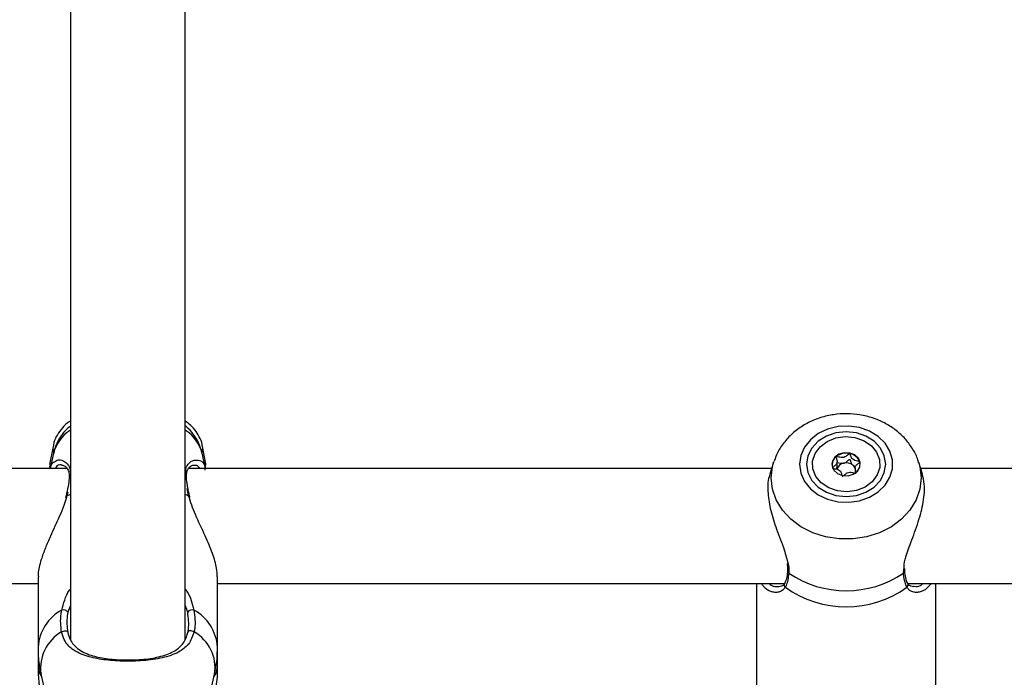
# Model space of a CAD drawing. Units: millimetres. Extents: x 0 to 2970, y 0 to 2103.
# Drawn here: x 727 to 740, y 535 to 544 of the extents above; entities that cross this region are included whole.
import ezdxf

# ---------------------------------------------------------------- set-up
doc = ezdxf.new("R2010")
doc.units = ezdxf.units.MM
doc.header["$LTSCALE"] = 50
doc.styles.add('SLDTEXTSTYLE0', font='TXT', dxfattribs={"width": 0.605})
doc.dimstyles.new('SLDDIMSTYLE0', dxfattribs={"dimtxt": 17.5, "dimasz": 15, "dimexe": 0, "dimexo": 0.0625, "dimgap": 4.375, "dimtad": 1, "dimdec": 0, "dimrnd": 1e-09, "dimzin": 12, "dimdsep": 46, "dimtxsty": 'SLDTEXTSTYLE0', "dimsah": 1, "dimcen": 0.09, "dimadec": 0, "dimazin": 3, "dimtfac": 1, "dimtdec": 0, "dimtofl": 0, "dimtmove": 0, "dimatfit": 3, "dimfxl": 1, "dimfrac": 2, "dimtolj": 1, "dimtzin": 12, "dimarcsym": 0})

# ---------------------------------------------------------------- blocks, each defined once
blk = doc.blocks.new('_D_17')
at = {"color": 7, "linetype": 'Continuous', "lineweight": 50}
for p, q in [((913.148, 641.618), (378.054, 641.618)), ((383.007, 328.518), (383.007, 641.618)), ((490.748, 328.518), (378.054, 328.518))]:
    blk.add_line(p, q, dxfattribs=at)
for points in [[(383.007, 641.618), (378.007, 626.618), (388.007, 626.618)], [(383.007, 328.518), (388.007, 343.518), (378.007, 343.518)]]:
    blk.add_solid(points, dxfattribs=at)
at = {"color": 7, "linetype": 'Continuous', "lineweight": 50, "insert": (360.448, 468.625), "char_height": 17.5, "attachment_point": 1, "rotation": 90, "style": 'SLDTEXTSTYLE0'}
blk.add_mtext('313', dxfattribs=at)

msp = doc.modelspace()

# ---------------------------------------------------------------- linework, layer by layer
at = {"color": 7, "linetype": 'Continuous', "lineweight": 25}
for p, q in [((727.401, 558.173), (727.401, 535.033)), ((729.001, 535.044), (729.001, 558.172)), ((727.16, 537.736), (727.112, 537.485)), ((729.288, 537.493), (729.242, 537.736)), ((727.166, 537.641), (727.118, 537.427)), ((729.283, 537.427), (729.235, 537.641)), ((727.112, 537.454), (727.113, 537.432)), ((727.121, 537.483), (727.117, 537.456)), ((729.278, 537.406), (729.288, 537.493)), ((737.191, 537.513), (737.138, 537.348)), ((737.191, 537.513), (737.195, 537.527)), ((738.076, 537.439), (738.076, 537.52)), ((738.293, 537.473), (738.332, 537.456)), ((739.263, 537.349), (739.211, 537.513)), ((727.355, 537.427), (719.238, 537.427)), ((737.163, 537.427), (729.046, 537.427)), ((738.073, 537.424), (738.073, 537.439)), ((738.326, 537.435), (738.326, 537.362)), ((738.328, 537.369), (738.326, 537.363)), ((747.163, 537.427), (739.238, 537.427)), ((727.337, 537.035), (727.333, 537.018)), ((727.339, 537.036), (727.339, 537.035)), ((729.062, 537.036), (729.062, 537.035)), ((729.066, 537.027), (729.064, 537.036)), ((737.385, 536), (737.385, 536.001)), ((739.016, 536), (739.016, 536.001)), ((739.019, 536.001), (739.017, 536.034)), ((719.06, 535.827), (726.951, 535.827)), ((726.951, 535.918), (726.951, 534.94)), ((729.451, 534.94), (729.451, 535.918)), ((729.451, 535.827), (737.345, 535.827)), ((736.951, 535.827), (736.951, 533.873)), ((739.06, 535.827), (747.345, 535.827)), ((739.451, 533.873), (739.451, 535.827)), ((737.253, 535.785), (737.264, 535.784)), ((739.137, 535.786), (739.148, 535.787)), ((726.951, 534.94), (726.951, 534.664)), ((729.451, 534.664), (729.451, 534.94)), ((726.992, 534.564), (727.166, 533.787)), ((729.235, 533.787), (729.409, 534.564))]:
    msp.add_line(p, q, dxfattribs=at)
at = {"color": 8, "linetype": 'Continuous', "lineweight": 25}
for p, q in [((729.244, 537.707), (729.242, 537.736)), ((729.237, 537.66), (729.244, 537.707)), ((727.354, 537.047), (727.347, 537.026)), ((727.366, 537.098), (727.354, 537.047)), ((727.354, 537.047), (727.401, 537.072)), ((729.001, 537.072), (729.047, 537.047)), ((729.047, 537.047), (729.028, 537.149)), ((738.999, 535.97), (739.004, 536.015)), ((727.401, 535.519), (727.367, 535.427)), ((729.034, 535.427), (729.001, 535.522))]:
    msp.add_line(p, q, dxfattribs=at)
at = {"color": 7, "linetype": 'Continuous', "lineweight": 25, "flags": 128}
for points in [[(737.551, 537.487), (737.568, 537.364), (737.62, 537.248), (737.703, 537.145), (737.813, 537.06), (737.943, 536.998), (738.088, 536.963), (738.238, 536.956), (738.387, 536.977), (738.526, 537.026), (738.647, 537.1), (738.744, 537.194), (738.811, 537.305), (738.846, 537.425), (738.846, 537.549), (738.811, 537.669), (738.744, 537.78), (738.647, 537.874), (738.526, 537.948), (738.387, 537.997), (738.238, 538.018), (738.088, 538.011), (737.943, 537.976), (737.813, 537.914), (737.703, 537.829), (737.62, 537.726), (737.568, 537.61), (737.551, 537.487)], [(737.651, 537.487), (737.669, 537.37), (737.724, 537.262), (737.812, 537.168), (737.926, 537.097), (738.058, 537.052), (738.201, 537.036), (738.343, 537.052), (738.476, 537.097), (738.59, 537.168), (738.677, 537.262), (738.732, 537.37), (738.751, 537.487), (738.732, 537.604), (738.677, 537.712), (738.59, 537.806), (738.476, 537.877), (738.343, 537.922), (738.201, 537.938), (738.058, 537.922), (737.926, 537.877), (737.812, 537.806), (737.724, 537.712), (737.669, 537.604), (737.651, 537.487)], [(738.081, 537.115), (737.958, 537.157), (737.855, 537.227), (737.779, 537.317), (737.738, 537.421), (737.734, 537.531), (737.768, 537.637), (737.837, 537.731), (737.935, 537.805), (738.055, 537.853), (738.187, 537.872), (738.32, 537.859), (738.443, 537.817), (738.547, 537.747), (738.622, 537.657), (738.664, 537.553), (738.668, 537.443), (738.634, 537.337), (738.565, 537.243), (738.466, 537.169), (738.346, 537.121), (738.214, 537.102), (738.081, 537.115)], [(738.251, 537.643), (738.174, 537.647), (738.101, 537.627), (738.043, 537.585), (738.01, 537.528), (738.005, 537.465), (738.03, 537.405), (738.081, 537.358), (738.151, 537.33), (738.227, 537.327), (738.3, 537.347), (738.358, 537.389), (738.392, 537.446), (738.396, 537.509), (738.371, 537.569), (738.32, 537.616), (738.251, 537.643)], [(738.398, 537.482), (738.396, 537.5), (738.391, 537.521)], [(727.278, 535.15), (727.29, 535.157), (727.304, 535.163), (727.318, 535.166), (727.333, 535.166), (727.346, 535.164), (727.356, 535.159), (727.363, 535.152), (727.365, 535.144)], [(729.123, 535.15), (729.112, 535.157), (729.098, 535.163), (729.083, 535.166), (729.068, 535.166), (729.055, 535.164), (729.045, 535.159), (729.039, 535.152), (729.037, 535.144)]]:
    msp.add_lwpolyline(points, dxfattribs=at)
at = {"color": 8, "linetype": 'Continuous', "lineweight": 25, "flags": 128}
for points in [[(727.16, 537.736), (727.157, 537.707), (727.17, 537.643)], [(737.157, 537.297), (737.175, 537.455), (737.191, 537.513)], [(739.213, 537.506), (739.227, 537.455), (739.244, 537.297), (739.227, 537.14), (739.174, 536.989), (739.088, 536.847), (738.972, 536.721), (738.83, 536.615), (738.666, 536.532), (738.486, 536.475), (738.297, 536.446), (738.104, 536.446), (737.915, 536.475), (737.735, 536.532), (737.572, 536.615), (737.429, 536.721), (737.313, 536.847), (737.227, 536.989), (737.175, 537.14), (737.157, 537.297), (737.157, 537.297)], [(726.951, 534.664), (726.972, 534.575), (727, 534.531)], [(729.402, 534.531), (729.429, 534.575), (729.451, 534.664)]]:
    msp.add_lwpolyline(points, dxfattribs=at)
at = {"color": 8, "linetype": 'Continuous', "lineweight": 25}
for centre, radius, start, end in [((727.702, 537.497), 0.554, 122.9139, 165.0289), ((728.7, 537.497), 0.554, 14.9711, 57.0861), ((727.417, 537.295), 0.0325, 120.7289, 174.5364), ((728.984, 537.295), 0.0324, 4.8968, 59.2924), ((727.355, 537.031), 0.0165, 92.8475, 161.753), ((729.047, 537.031), 0.0166, 18.3324, 87.1388), ((737.417, 535.998), 0.0318, 177.5969, 243.497), ((738.985, 535.998), 0.0318, 296.5172, 2.2114), ((737.384, 535.807), 0.0453, 153.4183, 227.9347), ((739.017, 535.807), 0.0452, 312.063, 26.6653), ((727.592, 534.892), 0.643, 118.9258, 175.7139), ((728.809, 534.892), 0.643, 4.2861, 61.0742), ((727.566, 534.647), 0.58, 119.7438, 188.1764), ((728.847, 534.652), 0.569, 351.0961, 60.9837)]:
    msp.add_arc(centre, radius, start, end, dxfattribs=at)
at = {"color": 7, "linetype": 'Continuous', "lineweight": 25}
for centre, radius, start, end in [((738.152, 537.474), 0.149, 128.0574, 176.8038), ((738.2, 537.413), 0.227, 77.21, 128.0413), ((738.22, 537.453), 0.184, 21.5087, 80.4211), ((738.187, 537.38), 0.122, 100.0428, 159.1789), ((738.201, 537.352), 0.152, 52.493, 103.2395), ((738.227, 537.389), 0.107, 22.3481, 51.6877), ((738.201, 537.145), 1.421, 235.821, 304.179), ((738.201, 536.95), 1.45, 234.2838, 305.7162), ((727.304, 535.381), 0.0771, 35.8855, 107.5977), ((729.097, 535.381), 0.0771, 72.4023, 144.1145)]:
    msp.add_arc(centre, radius, start, end, dxfattribs=at)
for points, knots in [([(739.21, 537.505), (739.207, 537.519), (739.191, 537.585), (739.133, 537.695), (739.038, 537.83), (738.916, 537.948), (738.774, 538.045), (738.613, 538.121), (738.439, 538.171), (738.257, 538.193), (738.072, 538.188), (737.889, 538.153), (737.715, 538.091), (737.556, 538.001), (737.416, 537.887), (737.303, 537.751), (737.23, 537.629), (737.207, 537.552), (737.2, 537.529)], [0, 0, 0, 0, 0.017332, 0.081907, 0.146849, 0.212534, 0.279149, 0.346688, 0.415009, 0.483933, 0.553326, 0.623109, 0.693192, 0.76342, 0.833493, 0.90299, 0.971497, 1, 1, 1, 1]), ([(727.401, 538.088), (727.395, 538.084), (727.353, 538.059), (727.29, 537.997), (727.218, 537.901), (727.175, 537.812), (727.166, 537.756), (727.164, 537.74)], [0, 0, 0, 0, 0.050336, 0.346003, 0.621901, 0.889218, 1, 1, 1, 1]), ([(727.401, 538.02), (727.377, 537.998), (727.316, 537.946), (727.244, 537.842), (727.189, 537.735), (727.175, 537.666), (727.17, 537.642)], [0, 0, 0, 0, 0.209985, 0.528174, 0.835251, 1, 1, 1, 1]), ([(729.239, 537.736), (729.238, 537.744), (729.234, 537.792), (729.198, 537.872), (729.137, 537.969), (729.069, 538.04), (729.019, 538.074), (729.001, 538.087)], [0, 0, 0, 0, 0.056533, 0.31828, 0.574673, 0.838304, 1, 1, 1, 1]), ([(729.232, 537.644), (729.222, 537.681), (729.201, 537.763), (729.134, 537.877), (729.066, 537.967), (729.015, 538.008), (729.001, 538.02)], [0, 0, 0, 0, 0.255292, 0.56467, 0.880458, 1, 1, 1, 1]), ([(738.06, 537.592), (738.06, 537.591), (738.059, 537.59), (738.058, 537.586), (738.062, 537.571), (738.074, 537.545), (738.079, 537.504), (738.05, 537.471), (738.024, 537.453), (738.012, 537.441), (738.01, 537.437), (738.01, 537.436), (738.01, 537.435)], [0, 0, 0, 0, 0.011122, 0.024216, 0.071275, 0.271789, 0.5, 0.728211, 0.928725, 0.975784, 0.988878, 1, 1, 1, 1]), ([(738.251, 537.634), (738.25, 537.634), (738.248, 537.635), (738.244, 537.633), (738.236, 537.628), (738.218, 537.612), (738.192, 537.589), (738.15, 537.577), (738.114, 537.583), (738.087, 537.59), (738.071, 537.593), (738.064, 537.593), (738.062, 537.593), (738.061, 537.592), (738.06, 537.592)], [0, 0, 0, 0, 0.012047, 0.026509, 0.056165, 0.153106, 0.406064, 0.574479, 0.747564, 0.901675, 0.962717, 0.979959, 0.993767, 1, 1, 1, 1]), ([(738.391, 537.521), (738.391, 537.521), (738.391, 537.522), (738.389, 537.523), (738.386, 537.525), (738.381, 537.527), (738.366, 537.53), (738.339, 537.535), (738.305, 537.544), (738.274, 537.571), (738.266, 537.601), (738.26, 537.623), (738.256, 537.631), (738.253, 537.634), (738.251, 537.634), (738.251, 537.634)], [0, 0, 0, 0, 0.006232, 0.017772, 0.031678, 0.048364, 0.098405, 0.252507, 0.42558, 0.593984, 0.846925, 0.94386, 0.980024, 0.990645, 1, 1, 1, 1]), ([(727.124, 537.423), (727.13, 537.456), (727.14, 537.506), (727.171, 537.517), (727.182, 537.521)], [0, 0, 0, 0, 0.658576, 1, 1, 1, 1]), ([(727.279, 537.475), (727.282, 537.475), (727.294, 537.478), (727.327, 537.463), (727.362, 537.424), (727.385, 537.371), (727.385, 537.322), (727.385, 537.299)], [0, 0, 0, 0, 0.0674, 0.351472, 0.603822, 0.812483, 1, 1, 1, 1]), ([(729.016, 537.335), (729.019, 537.357), (729.025, 537.401), (729.054, 537.444), (729.092, 537.473), (729.113, 537.474), (729.123, 537.475)], [0, 0, 0, 0, 0.215947, 0.455261, 0.730665, 1, 1, 1, 1]), ([(729.204, 537.54), (729.235, 537.524), (729.272, 537.504), (729.276, 537.435), (729.277, 537.422)], [0, 0, 0, 0, 0.813596, 1, 1, 1, 1]), ([(738.076, 537.511), (738.077, 537.51), (738.093, 537.508), (738.122, 537.498), (738.151, 537.5), (738.166, 537.5)], [0, 0, 0, 0, 0.058975, 0.509994, 1, 1, 1, 1]), ([(738.166, 537.5), (738.172, 537.502), (738.196, 537.51), (738.218, 537.53), (738.236, 537.547), (738.245, 537.552), (738.249, 537.553), (738.251, 537.553), (738.253, 537.552), (738.256, 537.549), (738.26, 537.541), (738.266, 537.52), (738.273, 537.493), (738.289, 537.477), (738.293, 537.473)], [0, 0, 0, 0, 0.094383, 0.347069, 0.443906, 0.480034, 0.490644, 0.49999, 0.512024, 0.52647, 0.556094, 0.652931, 0.905617, 1, 1, 1, 1]), ([(738.341, 537.378), (738.337, 537.389), (738.328, 537.412), (738.322, 537.452), (738.351, 537.485), (738.377, 537.503), (738.39, 537.514), (738.391, 537.518), (738.391, 537.52), (738.391, 537.521)], [0, 0, 0, 0, 0.207829, 0.456085, 0.70434, 0.922465, 0.973657, 0.987901, 1, 1, 1, 1]), ([(729.019, 537.297), (729.016, 537.311), (729.014, 537.326), (729.016, 537.335), (729.016, 537.335)], [0, 0, 0, 0, 0.9978221, 1, 1, 1, 1]), ([(737.144, 537.346), (737.138, 537.334), (737.108, 537.271), (737.105, 537.092), (737.146, 536.84), (737.232, 536.568), (737.338, 536.314), (737.376, 536.16), (737.393, 536.095)], [0, 0, 0, 0, 0.04653, 0.251697, 0.434925, 0.623737, 0.841331, 1, 1, 1, 1]), ([(738.01, 537.435), (738.01, 537.435), (738.011, 537.434), (738.012, 537.433), (738.015, 537.431), (738.02, 537.429), (738.036, 537.426), (738.062, 537.421), (738.096, 537.412), (738.127, 537.385), (738.135, 537.354), (738.142, 537.332), (738.146, 537.325), (738.149, 537.322), (738.15, 537.322), (738.151, 537.321)], [0, 0, 0, 0, 0.006232, 0.017772, 0.031678, 0.048364, 0.098405, 0.252507, 0.42558, 0.593984, 0.846925, 0.94386, 0.980024, 0.990645, 1, 1, 1, 1]), ([(738.151, 537.321), (738.151, 537.321), (738.153, 537.321), (738.157, 537.323), (738.165, 537.328), (738.184, 537.344), (738.209, 537.367), (738.252, 537.378), (738.288, 537.373), (738.314, 537.366), (738.33, 537.362), (738.337, 537.363), (738.34, 537.363), (738.341, 537.364), (738.341, 537.364)], [0, 0, 0, 0, 0.012047, 0.026509, 0.056165, 0.153106, 0.406064, 0.574479, 0.747564, 0.901675, 0.962717, 0.979959, 0.993767, 1, 1, 1, 1]), ([(739.004, 536.015), (739.007, 536.064), (739.009, 536.114), (739.044, 536.241), (739.106, 536.411), (739.208, 536.679), (739.282, 536.963), (739.301, 537.199), (739.27, 537.304), (739.258, 537.347)], [0, 0, 0, 0, 0.1218792, 0.1258652, 0.288721, 0.4878169, 0.6772676, 0.8687678, 1, 1, 1, 1]), ([(727.385, 537.298), (727.384, 537.295), (727.382, 537.259), (727.377, 537.216), (727.368, 537.172), (727.367, 537.17)], [0, 0, 0, 0, 0.097964, 0.959857, 1, 1, 1, 1]), ([(729.043, 537.129), (729.038, 537.15), (729.025, 537.214), (729.02, 537.265), (729.017, 537.298)], [0, 0, 0, 0, 0.345213, 1, 1, 1, 1]), ([(727.367, 537.17), (727.36, 537.13), (727.352, 537.088), (727.34, 537.039), (727.339, 537.036)], [0, 0, 0, 0, 0.928171, 1, 1, 1, 1]), ([(729.062, 537.036), (729.061, 537.044), (729.052, 537.076), (729.047, 537.106), (729.043, 537.129)], [0, 0, 0, 0, 0.232579, 1, 1, 1, 1]), ([(729.445, 535.918), (729.444, 535.957), (729.443, 536.048), (729.38, 536.249), (729.275, 536.501), (729.138, 536.775), (729.076, 536.961), (729.047, 537.047)], [0, 0, 0, 0, 0.140429, 0.330069, 0.537987, 0.784235, 1, 1, 1, 1]), ([(727.347, 537.026), (727.336, 536.987), (727.311, 536.902), (727.232, 536.72), (727.138, 536.521), (727.049, 536.317), (726.986, 536.138), (726.947, 535.993), (726.955, 535.932), (726.956, 535.918)], [0, 0, 0, 0, 0.0983004, 0.2192989, 0.4563573, 0.5961631, 0.7411059, 0.9415393, 1, 1, 1, 1]), ([(737.378, 536.106), (737.383, 536.076), (737.389, 536.037), (737.384, 536.007), (737.383, 536.001)], [0, 0, 0, 0, 0.785597, 1, 1, 1, 1]), ([(737.385, 536), (737.384, 535.996), (737.382, 535.955), (737.37, 535.894), (737.354, 535.841), (737.344, 535.828), (737.344, 535.827)], [0, 0, 0, 0, 0.0517912, 0.5073872, 0.9726746, 1, 1, 1, 1]), ([(737.403, 535.97), (737.393, 535.906), (737.382, 535.829), (737.358, 535.781), (737.354, 535.773)], [0, 0, 0, 0, 0.832274, 1, 1, 1, 1]), ([(739.047, 535.773), (739.029, 535.819), (739.007, 535.874), (739, 535.956), (738.999, 535.97)], [0, 0, 0, 0, 0.832421, 1, 1, 1, 1]), ([(739.058, 535.827), (739.056, 535.83), (739.046, 535.848), (739.028, 535.901), (739.02, 535.967), (739.017, 536)], [0, 0, 0, 0, 0.0758403, 0.5501793, 1, 1, 1, 1]), ([(737.13, 535.724), (737.127, 535.725), (737.116, 535.73), (737.098, 535.742), (737.07, 535.764), (737.044, 535.791), (737.028, 535.816), (737.021, 535.827)], [0, 0, 0, 0, 0.064677, 0.265937, 0.468318, 0.775652, 1, 1, 1, 1]), ([(737.342, 535.828), (737.34, 535.823), (737.331, 535.802), (737.305, 535.784), (737.275, 535.781), (737.26, 535.779)], [0, 0, 0, 0, 0.157524, 0.577488, 1, 1, 1, 1]), ([(739.141, 535.78), (739.127, 535.781), (739.096, 535.784), (739.069, 535.802), (739.061, 535.824), (739.059, 535.828)], [0, 0, 0, 0, 0.394532, 0.887795, 1, 1, 1, 1]), ([(739.381, 535.827), (739.38, 535.825), (739.373, 535.811), (739.352, 535.786), (739.319, 535.753), (739.292, 535.733), (739.277, 535.726), (739.277, 535.726)], [0, 0, 0, 0, 0.038087, 0.274952, 0.634143, 0.998025, 1, 1, 1, 1]), ([(727.278, 535.15), (727.269, 535.233), (727.257, 535.333), (727.278, 535.438), (727.281, 535.455)], [0, 0, 0, 0, 0.832274, 1, 1, 1, 1]), ([(727.367, 535.427), (727.364, 535.41), (727.345, 535.314), (727.356, 535.221), (727.365, 535.144)], [0, 0, 0, 0, 0.167794, 1, 1, 1, 1]), ([(729.037, 535.144), (729.04, 535.159), (729.057, 535.248), (729.045, 535.346), (729.034, 535.427)], [0, 0, 0, 0, 0.167466, 1, 1, 1, 1]), ([(729.12, 535.455), (729.132, 535.367), (729.146, 535.262), (729.126, 535.166), (729.123, 535.15)], [0, 0, 0, 0, 0.832421, 1, 1, 1, 1]), ([(729.123, 535.15), (729.102, 535.088), (729.08, 535.025), (729.006, 534.934), (728.903, 534.855), (728.692, 534.785), (728.419, 534.746), (728.129, 534.739), (727.858, 534.76), (727.617, 534.809), (727.432, 534.893), (727.32, 535.013), (727.29, 535.113), (727.278, 535.15)], [0, 0, 0, 0, 0.092887, 0.09522, 0.190556, 0.307107, 0.418012, 0.530117, 0.630234, 0.733402, 0.852297, 0.945099, 1, 1, 1, 1]), ([(727.365, 535.144), (727.375, 535.109), (727.403, 535.015), (727.505, 534.902), (727.672, 534.822), (727.89, 534.776), (728.136, 534.756), (728.398, 534.762), (728.646, 534.799), (728.836, 534.866), (728.964, 534.967), (729.019, 535.071), (729.034, 535.134), (729.037, 535.144)], [0, 0, 0, 0, 0.056078, 0.150373, 0.269957, 0.372306, 0.470476, 0.580043, 0.689448, 0.806098, 0.902619, 0.984104, 1, 1, 1, 1]), ([(726.954, 534.94), (726.953, 534.917), (726.949, 534.817), (726.963, 534.69), (726.989, 534.589), (726.996, 534.562)], [0, 0, 0, 0, 0.178984, 0.785687, 1, 1, 1, 1]), ([(729.407, 534.562), (729.421, 534.631), (729.448, 534.756), (729.447, 534.883), (729.447, 534.94)], [0, 0, 0, 0, 0.556349, 1, 1, 1, 1]), ([(726.952, 534.663), (726.953, 534.588), (726.955, 534.468), (726.979, 534.351), (726.988, 534.307)], [0, 0, 0, 0, 0.626643, 1, 1, 1, 1]), ([(729.414, 534.308), (729.42, 534.336), (729.444, 534.447), (729.455, 534.567), (729.45, 534.658), (729.449, 534.664)], [0, 0, 0, 0, 0.241084, 0.943989, 1, 1, 1, 1])]:
    msp.add_open_spline(points, degree=3, knots=knots, dxfattribs=at)
at = {"color": 8, "linetype": 'Continuous', "lineweight": 25}
for points, knots in [([(727.182, 537.521), (727.198, 537.533), (727.243, 537.565), (727.335, 537.527), (727.401, 537.437), (727.402, 537.355), (727.403, 537.324)], [0, 0, 0, 0, 0.195594, 0.554336, 0.834346, 1, 1, 1, 1]), ([(727.278, 537.475), (727.276, 537.476), (727.247, 537.488), (727.21, 537.471), (727.196, 537.432), (727.194, 537.427)], [0, 0, 0, 0, 0.033052, 0.881397, 1, 1, 1, 1]), ([(729.006, 537.364), (729.008, 537.399), (729.01, 537.437), (729.044, 537.497), (729.107, 537.554), (729.17, 537.545), (729.204, 537.54)], [0, 0, 0, 0, 0.235444, 0.243772, 0.584028, 1, 1, 1, 1]), ([(729.201, 537.427), (729.189, 537.446), (729.169, 537.479), (729.135, 537.47), (729.122, 537.467)], [0, 0, 0, 0, 0.606831, 1, 1, 1, 1]), ([(737.393, 536.095), (737.394, 536.09), (737.407, 536.044), (737.405, 536.005), (737.403, 535.97)], [0, 0, 0, 0, 0.100058, 1, 1, 1, 1]), ([(737.125, 535.827), (737.138, 535.816), (737.178, 535.782), (737.223, 535.784), (737.253, 535.785)], [0, 0, 0, 0, 0.332872, 1, 1, 1, 1]), ([(739.148, 535.787), (739.178, 535.784), (739.222, 535.779), (739.258, 535.815), (739.27, 535.827)], [0, 0, 0, 0, 0.681026, 1, 1, 1, 1]), ([(727.281, 535.455), (727.294, 535.501), (727.321, 535.594), (727.36, 535.698), (727.396, 535.746), (727.401, 535.752)], [0, 0, 0, 0, 0.457278, 0.932191, 1, 1, 1, 1]), ([(729.001, 535.748), (729.009, 535.737), (729.073, 535.648), (729.098, 535.545), (729.12, 535.455)], [0, 0, 0, 0, 0.125771, 1, 1, 1, 1]), ([(737.354, 535.773), (737.345, 535.76), (737.329, 535.737), (737.293, 535.714), (737.257, 535.703), (737.215, 535.7), (737.173, 535.705), (737.144, 535.718), (737.13, 535.724)], [0, 0, 0, 0, 0.189447, 0.318637, 0.516107, 0.643455, 0.836597, 1, 1, 1, 1]), ([(739.277, 535.726), (739.266, 535.721), (739.238, 535.708), (739.192, 535.7), (739.148, 535.702), (739.109, 535.715), (739.074, 535.734), (739.056, 535.76), (739.047, 535.773)], [0, 0, 0, 0, 0.130426, 0.329809, 0.532272, 0.647127, 0.821736, 1, 1, 1, 1])]:
    msp.add_open_spline(points, degree=3, knots=knots, dxfattribs=at)

# ---------------------------------------------------------------- dimensions: what is measured, and where the dimension line sits
at = {"color": 7, "linetype": 'Continuous', "lineweight": 50}
dim = msp.add_linear_dim(base=(383.007, 641.618), p1=(495.701, 328.518), p2=(918.101, 641.618), angle=90, dimstyle='SLDDIMSTYLE0', dxfattribs=at)
dim.commit()
dim.dimension.update_dxf_attribs({"geometry": '_D_17', "text_midpoint": (383.007, 485.068), "dimtype": 160})

doc.saveas('drawing.dxf')
